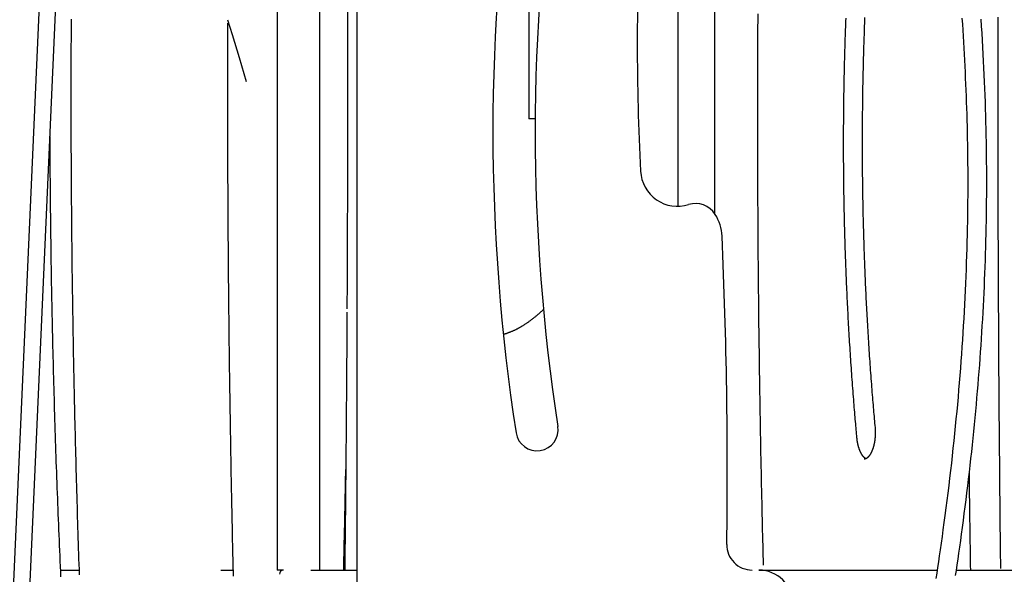
# Model space of a CAD drawing. Extents: x -4958 to 21181, y -2397 to 2011.
# Drawn here: x 9366 to 10298, y -162 to 363 of the extents above; entities that cross this region are included whole.
import ezdxf

# ---------------------------------------------------------------- set-up
doc = ezdxf.new("R2010")
doc.units = 0

msp = doc.modelspace()

# ---------------------------------------------------------------- linework, layer by layer
at = {"color": 7, "linetype": 'Continuous'}
for p, q in [((9649.91, 831.99), (9649.91, -158.01)), ((9685.69, -207), (9685.69, 816.99)), ((9609.91, 633.99), (9609.91, -158.01)), ((9395.52, 621.76), (9353.13, -332.3)), ((9369.12, -333.01), (9411.5, 621.05)), ((9847.95, 558.43), (9847.95, 269.16)), ((9988.99, 495.08), (9988.99, 186.38)), ((10023.59, 493.95), (10023.59, 179.79)), ((9851.95, 269.16), (9847.95, 269.16)), ((9854.05, 269.16), (9851.95, 269.16)), ((9405.13, -158.01), (9415.27, -158.01)), ((9415.27, -158.01), (9419.53, -158.01)), ((9419.53, -158.01), (9422.51, -158.01)), ((9556.5, -158.01), (9568.14, -158.01)), ((9613.91, -158.01), (9609.91, -158.01)), ((9615.98, -158.01), (9613.91, -158.01)), ((9641.63, -158.01), (9685.69, -158.01)), ((10065.69, -158.01), (10234.06, -158.01)), ((10252.31, -158.01), (10345.69, -158.01))]:
    msp.add_line(p, q, dxfattribs=at)
for points in [[(9676.23, 431.35), (9676.24, 428.25), (9676.37, 385.86), (9676.44, 351.48)], [(9415, 363.55), (9414.98, 358.58), (9414.95, 353.62), (9414.93, 348.65), (9414.91, 343.68), (9414.89, 338.71), (9414.87, 333.75), (9414.86, 328.78), (9414.84, 323.81), (9414.83, 318.85), (9414.82, 313.88), (9414.81, 308.91), (9414.81, 303.95), (9414.8, 298.98), (9414.8, 294.01), (9414.8, 289.04), (9414.8, 284.08), (9414.8, 279.11), (9414.81, 274.14), (9414.82, 269.18), (9414.82, 264.21), (9414.84, 259.24), (9414.85, 254.28), (9414.86, 249.31), (9414.88, 244.34), (9414.9, 239.37), (9414.92, 234.41), (9414.94, 229.44), (9414.96, 224.47), (9414.99, 219.51), (9415.02, 214.54), (9415.05, 209.57), (9415.08, 204.61), (9415.11, 199.64), (9415.15, 194.68), (9415.19, 189.71), (9415.22, 184.74), (9415.27, 179.78), (9415.31, 174.81), (9415.35, 169.85), (9415.4, 164.88), (9415.45, 159.91), (9415.5, 154.95), (9415.55, 149.98), (9415.61, 145.02), (9415.66, 140.05), (9415.72, 135.09), (9415.78, 130.12), (9415.84, 125.16), (9415.91, 120.2), (9415.97, 115.23), (9416.04, 110.27), (9416.11, 105.3), (9416.18, 100.34), (9416.25, 95.38), (9416.33, 90.41), (9416.4, 85.45), (9416.48, 80.49), (9416.56, 75.53), (9416.65, 70.56), (9416.73, 65.6), (9416.82, 60.64), (9416.91, 55.68), (9417, 50.72), (9417.09, 45.75), (9417.18, 40.79), (9417.28, 35.83), (9417.37, 30.87), (9417.47, 25.91), (9417.58, 20.95), (9417.68, 15.99), (9417.78, 11.03), (9417.89, 6.07), (9418, 1.11), (9418.11, -3.84), (9418.22, -8.8), (9418.34, -13.76), (9418.46, -18.72), (9418.57, -23.68), (9418.69, -28.63), (9418.82, -33.59), (9418.94, -38.55), (9419.07, -43.5), (9419.19, -48.46), (9419.32, -53.41), (9419.46, -58.37), (9419.59, -63.32), (9419.72, -68.28), (9419.86, -73.23), (9420, -78.19), (9420.14, -83.14), (9420.28, -88.09), (9420.43, -93.05), (9420.58, -98), (9420.72, -102.95), (9420.88, -107.9), (9421.03, -112.85), (9421.18, -117.8), (9421.34, -122.75), (9421.5, -127.7), (9421.66, -132.65), (9421.82, -137.6), (9421.98, -142.55), (9422.15, -147.5), (9422.31, -152.45), (9422.48, -157.39), (9422.65, -162.34)], [(10064.51, 368.55), (10064.47, 362.15), (10064.44, 355.76), (10064.4, 349.36), (10064.38, 342.97), (10064.35, 336.57), (10064.33, 330.17), (10064.3, 323.78), (10064.29, 317.38), (10064.27, 310.99), (10064.25, 304.59), (10064.24, 298.19), (10064.23, 291.8), (10064.23, 285.4), (10064.22, 279.01), (10064.22, 272.61), (10064.22, 266.21), (10064.23, 259.82), (10064.23, 253.42), (10064.24, 247.03), (10064.25, 240.63), (10064.26, 234.23), (10064.28, 227.84), (10064.3, 221.44), (10064.32, 215.05), (10064.34, 208.65), (10064.37, 202.25), (10064.39, 195.86), (10064.42, 189.46), (10064.46, 183.07), (10064.49, 176.67), (10064.53, 170.27), (10064.57, 163.88), (10064.61, 157.48), (10064.66, 151.09), (10064.71, 144.69), (10064.76, 138.3), (10064.81, 131.9), (10064.86, 125.51), (10064.92, 119.11), (10064.98, 112.72), (10065.04, 106.32), (10065.11, 99.93), (10065.18, 93.53), (10065.25, 87.14), (10065.32, 80.74), (10065.39, 74.35), (10065.47, 67.95), (10065.55, 61.56), (10065.63, 55.17), (10065.72, 48.77), (10065.8, 42.38), (10065.89, 35.98), (10065.99, 29.59), (10066.08, 23.2), (10066.18, 16.8), (10066.28, 10.41), (10066.38, 4.02), (10066.48, -2.37), (10066.59, -8.77), (10066.7, -15.16), (10066.81, -21.55), (10066.93, -27.94), (10067.04, -34.32), (10067.16, -40.66), (10067.28, -46.97), (10067.4, -53.21), (10067.52, -59.39), (10067.65, -65.48), (10067.77, -71.48), (10067.89, -77.36), (10068.01, -83.13), (10068.13, -88.78), (10068.25, -94.33), (10068.37, -99.75), (10068.49, -105.07), (10068.61, -110.27), (10068.73, -115.36), (10068.85, -120.34), (10068.97, -125.22), (10069.09, -130.02), (10069.21, -134.74), (10069.33, -139.41), (10069.45, -144.03), (10069.57, -148.63), (10069.68, -153.21)], [(10158.37, -32.86), (10158.2, -30.99), (10158.03, -29.12), (10157.86, -27.24), (10157.69, -25.34), (10157.52, -23.4), (10157.35, -21.44), (10157.17, -19.43), (10156.99, -17.38), (10156.81, -15.27), (10156.63, -13.11), (10156.44, -10.89), (10156.25, -8.62), (10156.06, -6.3), (10155.86, -3.92), (10155.67, -1.48), (10155.47, 1.01), (10155.27, 3.55), (10155.06, 6.14), (10154.86, 8.77), (10154.65, 11.43), (10154.45, 14.13), (10154.25, 16.84), (10154.04, 19.57), (10153.84, 22.31), (10153.65, 25.04), (10153.45, 27.78), (10153.26, 30.52), (10153.07, 33.26), (10152.88, 36), (10152.69, 38.74), (10152.51, 41.49), (10152.33, 44.23), (10152.15, 46.97), (10151.97, 49.71), (10151.8, 52.46), (10151.63, 55.2), (10151.46, 57.95), (10151.29, 60.7), (10151.13, 63.44), (10150.97, 66.19), (10150.81, 68.94), (10150.65, 71.69), (10150.5, 74.44), (10150.35, 77.19), (10150.2, 79.94), (10150.05, 82.69), (10149.91, 85.44), (10149.77, 88.19), (10149.63, 90.94), (10149.49, 93.69), (10149.36, 96.45), (10149.22, 99.2), (10149.09, 101.95), (10148.97, 104.71), (10148.84, 107.46), (10148.72, 110.22), (10148.6, 112.98), (10148.48, 115.73), (10148.37, 118.49), (10148.26, 121.25), (10148.15, 124), (10148.04, 126.76), (10147.93, 129.52), (10147.83, 132.28), (10147.73, 135.04), (10147.63, 137.8), (10147.54, 140.56), (10147.45, 143.32), (10147.36, 146.08), (10147.27, 148.84), (10147.18, 151.6), (10147.1, 154.36), (10147.02, 157.12), (10146.94, 159.88), (10146.87, 162.65), (10146.79, 165.41), (10146.72, 168.17), (10146.66, 170.94), (10146.59, 173.7), (10146.53, 176.46), (10146.47, 179.23), (10146.41, 181.99), (10146.35, 184.75), (10146.3, 187.52), (10146.25, 190.28), (10146.2, 193.05), (10146.15, 195.81), (10146.11, 198.58), (10146.07, 201.34), (10146.03, 204.11), (10146, 206.87), (10145.96, 209.64), (10145.93, 212.4), (10145.9, 215.17), (10145.88, 217.94), (10145.85, 220.7), (10145.83, 223.47), (10145.81, 226.23), (10145.8, 229), (10145.78, 231.77), (10145.77, 234.53), (10145.76, 237.3), (10145.76, 240.06), (10145.75, 242.83), (10145.75, 245.6), (10145.75, 248.36), (10145.75, 251.13), (10145.76, 253.9), (10145.77, 256.66), (10145.78, 259.43), (10145.79, 262.19), (10145.81, 264.96), (10145.83, 267.73), (10145.85, 270.49), (10145.87, 273.26), (10145.9, 276.03), (10145.92, 278.79), (10145.96, 281.56), (10145.99, 284.32), (10146.02, 287.09), (10146.06, 289.85), (10146.1, 292.62), (10146.14, 295.38), (10146.19, 298.15), (10146.24, 300.91), (10146.29, 303.68), (10146.34, 306.44), (10146.4, 309.21), (10146.45, 311.97), (10146.51, 314.73), (10146.58, 317.5), (10146.64, 320.26), (10146.71, 323.02), (10146.78, 325.79), (10146.85, 328.55), (10146.93, 331.31), (10147, 334.07), (10147.08, 336.83), (10147.17, 339.6), (10147.25, 342.36), (10147.34, 345.12), (10147.43, 347.88), (10147.52, 350.64), (10147.61, 353.4), (10147.71, 356.16), (10147.81, 358.92), (10147.91, 361.68), (10148.02, 364.43)], [(10165.66, 365.07), (10165.55, 362.35), (10165.45, 359.64), (10165.35, 356.93), (10165.25, 354.22), (10165.15, 351.5), (10165.06, 348.79), (10164.96, 346.07), (10164.87, 343.36), (10164.79, 340.64), (10164.7, 337.93), (10164.62, 335.21), (10164.54, 332.5), (10164.46, 329.78), (10164.39, 327.07), (10164.31, 324.35), (10164.24, 321.63), (10164.18, 318.92), (10164.11, 316.2), (10164.05, 313.48), (10163.99, 310.76), (10163.93, 308.04), (10163.88, 305.33), (10163.82, 302.61), (10163.77, 299.89), (10163.73, 297.17), (10163.68, 294.45), (10163.64, 291.73), (10163.6, 289.01), (10163.56, 286.29), (10163.52, 283.57), (10163.49, 280.85), (10163.46, 278.13), (10163.43, 275.41), (10163.41, 272.69), (10163.38, 269.97), (10163.36, 267.25), (10163.34, 264.53), (10163.33, 261.81), (10163.32, 259.09), (10163.3, 256.37), (10163.3, 253.65), (10163.29, 250.93), (10163.29, 248.21), (10163.29, 245.49), (10163.29, 242.77), (10163.29, 240.05), (10163.3, 237.33), (10163.31, 234.61), (10163.32, 231.89), (10163.33, 229.17), (10163.35, 226.45), (10163.37, 223.73), (10163.39, 221.01), (10163.41, 218.29), (10163.44, 215.57), (10163.47, 212.85), (10163.5, 210.13), (10163.53, 207.41), (10163.57, 204.69), (10163.61, 201.97), (10163.65, 199.25), (10163.69, 196.53), (10163.74, 193.81), (10163.79, 191.09), (10163.84, 188.38), (10163.89, 185.66), (10163.95, 182.94), (10164.01, 180.22), (10164.07, 177.5), (10164.13, 174.79), (10164.2, 172.07), (10164.26, 169.35), (10164.33, 166.63), (10164.41, 163.92), (10164.48, 161.2), (10164.56, 158.49), (10164.64, 155.77), (10164.73, 153.05), (10164.81, 150.34), (10164.9, 147.62), (10164.99, 144.91), (10165.08, 142.2), (10165.18, 139.48), (10165.28, 136.77), (10165.38, 134.06), (10165.48, 131.34), (10165.58, 128.63), (10165.69, 125.92), (10165.8, 123.21), (10165.91, 120.5), (10166.03, 117.78), (10166.15, 115.07), (10166.27, 112.36), (10166.39, 109.65), (10166.51, 106.95), (10166.64, 104.24), (10166.77, 101.53), (10166.9, 98.82), (10167.04, 96.11), (10167.18, 93.41), (10167.32, 90.7), (10167.46, 88), (10167.6, 85.29), (10167.75, 82.59), (10167.9, 79.88), (10168.05, 77.18), (10168.2, 74.48), (10168.36, 71.77), (10168.52, 69.07), (10168.68, 66.37), (10168.85, 63.67), (10169.01, 60.97), (10169.18, 58.27), (10169.35, 55.57), (10169.53, 52.87), (10169.7, 50.18), (10169.88, 47.48), (10170.07, 44.78), (10170.25, 42.09), (10170.44, 39.39), (10170.62, 36.7), (10170.82, 34), (10171.01, 31.31), (10171.2, 28.63), (10171.4, 25.95), (10171.6, 23.29), (10171.8, 20.65), (10172, 18.03), (10172.2, 15.44), (10172.4, 12.89), (10172.6, 10.37), (10172.8, 7.89), (10172.99, 5.45), (10173.19, 3.05), (10173.38, 0.69), (10173.58, -1.64), (10173.77, -3.92), (10173.96, -6.17), (10174.15, -8.38), (10174.34, -10.55), (10174.53, -12.7), (10174.72, -14.82), (10174.91, -16.93), (10175.09, -19.01), (10175.28, -21.09), (10175.46, -23.17)], [(10257.69, 364.35), (10258.07, 358.67), (10258.43, 353), (10258.78, 347.32), (10259.12, 341.65), (10259.44, 335.97), (10259.76, 330.3), (10260.06, 324.62), (10260.35, 318.94), (10260.62, 313.26), (10260.89, 307.59), (10261.14, 301.91), (10261.37, 296.23), (10261.59, 290.55), (10261.8, 284.86), (10261.99, 279.18), (10262.17, 273.49), (10262.34, 267.79), (10262.48, 262.08), (10262.62, 256.34), (10262.74, 250.58), (10262.84, 244.78), (10262.93, 238.95), (10263, 233.07), (10263.06, 227.15), (10263.1, 221.19), (10263.13, 215.19), (10263.13, 209.14), (10263.13, 203.06), (10263.1, 196.93), (10263.06, 190.75), (10263, 184.54), (10262.92, 178.28), (10262.82, 171.98), (10262.71, 165.64), (10262.57, 159.26), (10262.41, 152.83), (10262.24, 146.37), (10262.04, 139.86), (10261.83, 133.31), (10261.59, 126.72), (10261.33, 120.11), (10261.06, 113.46), (10260.76, 106.8), (10260.45, 100.12), (10260.11, 93.44), (10259.75, 86.74), (10259.38, 80.05), (10258.99, 73.36), (10258.57, 66.66), (10258.14, 59.95), (10257.69, 53.24), (10257.22, 46.51), (10256.72, 39.77), (10256.21, 33), (10255.68, 26.22), (10255.13, 19.42), (10254.55, 12.6), (10253.96, 5.75), (10253.34, -1.11), (10252.71, -8), (10252.05, -14.9), (10251.37, -21.83), (10250.67, -28.78), (10249.95, -35.74), (10249.21, -42.73), (10248.45, -49.74), (10247.66, -56.76), (10246.85, -63.81), (10246.02, -70.88), (10245.17, -77.96), (10244.29, -85.06), (10243.4, -92.15), (10242.49, -99.2), (10241.58, -106.17), (10240.66, -113.03), (10239.75, -119.75), (10238.85, -126.3), (10237.96, -132.65), (10237.09, -138.76), (10236.24, -144.65), (10235.42, -150.3), (10234.61, -155.71), (10233.83, -160.89), (10233.08, -165.84)], [(10251.67, -163.24), (10252.42, -158.27), (10253.19, -153.07), (10253.98, -147.65), (10254.79, -142.01), (10255.63, -136.15), (10256.48, -130.1), (10257.34, -123.89), (10258.2, -117.54), (10259.07, -111.1), (10259.93, -104.58), (10260.78, -98.02), (10261.62, -91.45), (10262.44, -84.89), (10263.23, -78.35), (10264.01, -71.83), (10264.77, -65.32), (10265.51, -58.84), (10266.23, -52.37), (10266.94, -45.93), (10267.62, -39.5), (10268.29, -33.09), (10268.94, -26.7), (10269.57, -20.33), (10270.18, -13.98), (10270.78, -7.64), (10271.36, -1.33), (10271.92, 4.96), (10272.46, 11.24), (10272.99, 17.5), (10273.5, 23.73), (10273.99, 29.96), (10274.46, 36.17), (10274.92, 42.38), (10275.36, 48.57), (10275.79, 54.77), (10276.2, 60.96), (10276.59, 67.15), (10276.97, 73.34), (10277.33, 79.54), (10277.68, 85.73), (10278.01, 91.93), (10278.32, 98.12), (10278.62, 104.32), (10278.9, 110.52), (10279.17, 116.72), (10279.41, 122.92), (10279.65, 129.12), (10279.86, 135.32), (10280.06, 141.52), (10280.24, 147.72), (10280.41, 153.92), (10280.55, 160.12), (10280.68, 166.32), (10280.8, 172.53), (10280.89, 178.73), (10280.97, 184.93), (10281.04, 191.14), (10281.08, 197.34), (10281.11, 203.54), (10281.12, 209.75), (10281.11, 215.95), (10281.08, 222.16), (10281.04, 228.37), (10280.98, 234.59), (10280.9, 240.83), (10280.8, 247.08), (10280.68, 253.35), (10280.55, 259.64), (10280.39, 265.95), (10280.22, 272.3), (10280.02, 278.66), (10279.81, 285.05), (10279.58, 291.47), (10279.33, 297.91), (10279.06, 304.38), (10278.77, 310.87), (10278.46, 317.39), (10278.14, 323.93), (10277.8, 330.5), (10277.43, 337.09), (10277.05, 343.71), (10276.66, 350.35), (10276.24, 357.02), (10275.81, 363.71)], [(10291.65, 365.31), (10291.64, 356.7), (10291.62, 348.1), (10291.61, 339.5), (10291.6, 330.89), (10291.59, 322.29), (10291.58, 313.68), (10291.58, 305.08), (10291.58, 296.48), (10291.57, 287.87), (10291.58, 279.27), (10291.58, 270.67), (10291.58, 262.06), (10291.59, 253.46), (10291.6, 244.85), (10291.61, 236.25), (10291.62, 227.65), (10291.63, 219.04), (10291.65, 210.44), (10291.67, 201.83), (10291.69, 193.23), (10291.71, 184.63), (10291.73, 176.02), (10291.76, 167.42), (10291.78, 158.82), (10291.81, 150.21), (10291.84, 141.61), (10291.88, 133), (10291.91, 124.4), (10291.95, 115.8), (10291.99, 107.19), (10292.03, 98.59), (10292.07, 89.99), (10292.11, 81.39), (10292.16, 72.78), (10292.21, 64.18), (10292.26, 55.58), (10292.31, 46.97), (10292.36, 38.37), (10292.42, 29.77), (10292.48, 21.17), (10292.54, 12.57), (10292.6, 3.98), (10292.66, -4.56), (10292.73, -13.05), (10292.79, -21.46), (10292.86, -29.78), (10292.92, -37.98), (10292.99, -46.06), (10293.06, -53.99), (10293.13, -61.77), (10293.19, -69.4), (10293.26, -76.88), (10293.33, -84.22), (10293.4, -91.4), (10293.47, -98.43), (10293.54, -105.32), (10293.61, -112.06), (10293.68, -118.66), (10293.75, -125.16), (10293.82, -131.56), (10293.89, -137.89), (10293.96, -144.16), (10294.03, -150.39), (10294.1, -156.61)], [(9563.05, 359.72), (9563.05, 358.02), (9563.04, 356.3), (9563.03, 354.53), (9563.02, 352.68), (9563.02, 350.73), (9563.01, 348.66), (9563, 346.42), (9562.99, 344.01), (9562.99, 341.4), (9562.98, 338.59), (9562.97, 335.56), (9562.97, 332.34), (9562.96, 328.91), (9562.96, 325.27), (9562.95, 321.43), (9562.95, 317.39), (9562.94, 313.14), (9562.94, 308.72), (9562.93, 304.14), (9562.93, 299.43), (9562.93, 294.62), (9562.93, 289.74), (9562.93, 284.8), (9562.93, 279.84), (9562.93, 274.87), (9562.94, 269.9), (9562.94, 264.94), (9562.95, 259.97), (9562.96, 255.01), (9562.97, 250.04), (9562.98, 245.07), (9562.99, 240.11), (9563.01, 235.14), (9563.02, 230.17), (9563.04, 225.21), (9563.05, 220.24), (9563.07, 215.27), (9563.09, 210.31), (9563.11, 205.34), (9563.14, 200.38), (9563.16, 195.41), (9563.19, 190.44), (9563.21, 185.48), (9563.24, 180.51), (9563.27, 175.55), (9563.3, 170.58), (9563.33, 165.62), (9563.36, 160.65), (9563.4, 155.69), (9563.43, 150.72), (9563.47, 145.76), (9563.51, 140.79), (9563.54, 135.83), (9563.59, 130.86), (9563.63, 125.9), (9563.67, 120.94), (9563.71, 115.97), (9563.76, 111.01), (9563.81, 106.05), (9563.85, 101.08), (9563.9, 96.12), (9563.95, 91.16), (9564.01, 86.19), (9564.06, 81.23), (9564.11, 76.27), (9564.17, 71.31), (9564.23, 66.35), (9564.28, 61.38), (9564.34, 56.42), (9564.4, 51.46), (9564.47, 46.5), (9564.53, 41.54), (9564.59, 36.58), (9564.66, 31.62), (9564.73, 26.66), (9564.8, 21.7), (9564.87, 16.74), (9564.94, 11.78), (9565.01, 6.82), (9565.08, 1.86), (9565.16, -3.09), (9565.23, -8.05), (9565.31, -13.01), (9565.39, -17.97), (9565.47, -22.92), (9565.55, -27.88), (9565.63, -32.84), (9565.72, -37.79), (9565.8, -42.75), (9565.89, -47.71), (9565.97, -52.66), (9566.06, -57.62), (9566.15, -62.57), (9566.25, -67.52), (9566.34, -72.48), (9566.43, -77.43), (9566.53, -82.38), (9566.62, -87.33), (9566.72, -92.25), (9566.82, -97.15), (9566.92, -102.02), (9567.02, -106.84), (9567.11, -111.61), (9567.21, -116.32), (9567.31, -120.97), (9567.41, -125.54), (9567.51, -130.05), (9567.6, -134.49), (9567.7, -138.86), (9567.8, -143.17), (9567.89, -147.4), (9567.99, -151.57), (9568.09, -155.67), (9568.18, -159.71), (9568.28, -163.7)], [(9580.85, 304.1), (9578.73, 311.81), (9576.59, 319.41), (9574.42, 326.9), (9572.22, 334.28), (9570, 341.55), (9567.76, 348.71), (9565.49, 355.76), (9563.2, 362.69)], [(9676.4, 351.47), (9676.41, 346.52), (9676.41, 341.57), (9676.42, 336.62), (9676.43, 331.66), (9676.43, 326.71), (9676.44, 321.76), (9676.44, 316.8), (9676.45, 311.85), (9676.45, 306.89), (9676.45, 301.93), (9676.45, 296.97), (9676.45, 292.02), (9676.45, 287.05), (9676.45, 282.09), (9676.45, 277.13), (9676.45, 272.16), (9676.44, 267.2), (9676.44, 262.23), (9676.44, 257.27), (9676.43, 252.3), (9676.43, 247.33), (9676.42, 242.36), (9676.41, 237.39), (9676.41, 232.42), (9676.4, 227.46), (9676.39, 222.49), (9676.38, 217.52), (9676.37, 212.55), (9676.36, 207.58), (9676.35, 202.61), (9676.34, 197.64), (9676.33, 192.68), (9676.31, 187.71), (9676.3, 182.75), (9676.29, 177.82), (9676.27, 172.91), (9676.26, 168.05), (9676.24, 163.24), (9676.23, 158.49), (9676.21, 153.81), (9676.19, 149.21), (9676.18, 144.69), (9676.16, 140.26), (9676.14, 135.9), (9676.13, 131.63), (9676.11, 127.44), (9676.09, 123.33), (9676.07, 119.31), (9676.05, 115.36), (9676.03, 111.49), (9676.02, 107.68), (9676, 103.92), (9675.98, 100.2), (9675.96, 96.51), (9675.94, 92.84), (9675.92, 89.18)], [(9405.39, -164.34), (9405.17, -159.39), (9404.95, -154.45), (9404.73, -149.5), (9404.51, -144.55), (9404.3, -139.6), (9404.08, -134.65), (9403.87, -129.7), (9403.67, -124.75), (9403.46, -119.8), (9403.26, -114.85), (9403.06, -109.89), (9402.86, -104.94), (9402.67, -99.99), (9402.48, -95.04), (9402.29, -90.08), (9402.1, -85.13), (9401.91, -80.18), (9401.73, -75.22), (9401.55, -70.27), (9401.37, -65.31), (9401.2, -60.36), (9401.02, -55.4), (9400.85, -50.44), (9400.69, -45.49), (9400.52, -40.53), (9400.36, -35.57), (9400.2, -30.62), (9400.04, -25.66), (9399.88, -20.7), (9399.73, -15.74), (9399.58, -10.78), (9399.43, -5.82), (9399.29, -0.86), (9399.14, 4.1), (9399, 9.06), (9398.86, 14.02), (9398.73, 18.98), (9398.59, 23.94), (9398.46, 28.9), (9398.33, 33.86), (9398.21, 38.82), (9398.08, 43.78), (9397.96, 48.75), (9397.84, 53.71), (9397.73, 58.67), (9397.61, 63.63), (9397.5, 68.6), (9397.39, 73.56), (9397.29, 78.52), (9397.18, 83.49), (9397.08, 88.45), (9396.98, 93.41), (9396.89, 98.38), (9396.79, 103.34), (9396.7, 108.31), (9396.61, 113.27), (9396.53, 118.24), (9396.44, 123.2), (9396.36, 128.17), (9396.28, 133.13), (9396.2, 138.1), (9396.13, 143.06), (9396.06, 148.02), (9395.99, 152.98), (9395.92, 157.93), (9395.86, 162.86), (9395.8, 167.78), (9395.74, 172.68), (9395.68, 177.56), (9395.63, 182.41), (9395.58, 187.24), (9395.53, 192.04), (9395.48, 196.82), (9395.44, 201.58), (9395.4, 206.3), (9395.36, 211.01), (9395.32, 215.69), (9395.29, 220.34), (9395.26, 224.97), (9395.24, 229.58), (9395.21, 234.18), (9395.19, 238.76), (9395.17, 243.34), (9395.15, 247.91), (9395.13, 252.47)], [(9675.9, 86.13), (9675.89, 83.42), (9675.88, 80.69), (9675.86, 77.93), (9675.85, 75.11), (9675.83, 72.22), (9675.82, 69.24), (9675.8, 66.16), (9675.78, 62.95), (9675.76, 59.61), (9675.74, 56.13), (9675.72, 52.5), (9675.69, 48.74), (9675.67, 44.83), (9675.64, 40.78), (9675.61, 36.59), (9675.58, 32.27), (9675.55, 27.8), (9675.52, 23.21), (9675.49, 18.52), (9675.45, 13.73), (9675.42, 8.88), (9675.38, 3.98), (9675.34, -0.97), (9675.31, -5.92), (9675.27, -10.88), (9675.23, -15.84), (9675.19, -20.8), (9675.15, -25.76), (9675.11, -30.72), (9675.07, -35.68), (9675.02, -40.64), (9674.98, -45.6), (9674.94, -50.55), (9674.89, -55.51), (9674.85, -60.45), (9674.8, -65.38), (9674.75, -70.29), (9674.71, -75.19), (9674.66, -80.05), (9674.61, -84.89), (9674.57, -89.69), (9674.52, -94.46), (9674.47, -99.2), (9674.42, -103.9), (9674.38, -108.57), (9674.33, -113.2), (9674.28, -117.8), (9674.23, -122.36), (9674.18, -126.89), (9674.13, -131.39), (9674.08, -135.87), (9674.03, -140.32), (9673.98, -144.76), (9673.93, -149.19), (9673.87, -153.6), (9673.82, -158.01)], [(9839.72, 71.92), (9840.11, 72.15), (9840.51, 72.38), (9840.91, 72.62), (9841.31, 72.86), (9841.72, 73.1), (9842.14, 73.36), (9842.56, 73.62), (9842.99, 73.88), (9843.43, 74.16), (9843.89, 74.45), (9844.35, 74.75), (9844.82, 75.06), (9845.31, 75.38), (9845.8, 75.71), (9846.31, 76.06), (9846.82, 76.41), (9847.35, 76.78), (9847.88, 77.16), (9848.42, 77.54), (9848.97, 77.94), (9849.52, 78.35), (9850.08, 78.76), (9850.64, 79.18), (9851.19, 79.6), (9851.75, 80.03), (9852.3, 80.46), (9852.85, 80.9), (9853.4, 81.33), (9853.93, 81.77), (9854.46, 82.2), (9854.98, 82.62), (9855.48, 83.05), (9855.98, 83.46), (9856.46, 83.87), (9856.92, 84.27), (9857.38, 84.66), (9857.82, 85.04), (9858.24, 85.42), (9858.65, 85.79), (9859.05, 86.15), (9859.44, 86.51), (9859.81, 86.86), (9860.18, 87.2), (9860.53, 87.54), (9860.88, 87.88), (9861.23, 88.21), (9861.57, 88.55), (9861.9, 88.88)], [(9824.06, 65.36), (9824.33, 65.43), (9824.6, 65.51), (9824.88, 65.58), (9825.17, 65.66), (9825.46, 65.74), (9825.76, 65.83), (9826.07, 65.92), (9826.4, 66.02), (9826.74, 66.12), (9827.09, 66.24), (9827.46, 66.36), (9827.85, 66.49), (9828.24, 66.63), (9828.66, 66.77), (9829.09, 66.93), (9829.53, 67.09), (9829.99, 67.27), (9830.46, 67.45), (9830.94, 67.64), (9831.42, 67.84), (9831.91, 68.04), (9832.39, 68.24), (9832.87, 68.45), (9833.35, 68.66), (9833.81, 68.87), (9834.27, 69.07), (9834.71, 69.28), (9835.15, 69.49), (9835.57, 69.7), (9835.99, 69.91), (9836.4, 70.11), (9836.79, 70.32), (9837.18, 70.52), (9837.56, 70.72), (9837.93, 70.92), (9838.29, 71.12), (9838.65, 71.32), (9839.01, 71.52), (9839.36, 71.72), (9839.72, 71.92)], [(10175.46, -23.17), (10175.48, -23.41), (10175.5, -23.65), (10175.52, -23.89), (10175.54, -24.13), (10175.56, -24.38), (10175.58, -24.63), (10175.59, -24.89), (10175.61, -25.15), (10175.62, -25.42), (10175.64, -25.7), (10175.65, -25.99), (10175.66, -26.29), (10175.67, -26.59), (10175.68, -26.9), (10175.68, -27.21), (10175.68, -27.53), (10175.69, -27.87), (10175.68, -28.2), (10175.68, -28.54), (10175.68, -28.89), (10175.67, -29.24), (10175.66, -29.59), (10175.65, -29.94), (10175.64, -30.3), (10175.62, -30.65), (10175.6, -31), (10175.58, -31.36), (10175.56, -31.71), (10175.53, -32.06), (10175.5, -32.41), (10175.47, -32.76), (10175.44, -33.11), (10175.41, -33.45), (10175.37, -33.8), (10175.33, -34.14), (10175.29, -34.49), (10175.25, -34.83), (10175.2, -35.17), (10175.15, -35.51), (10175.1, -35.85), (10175.05, -36.18), (10175, -36.52), (10174.94, -36.85), (10174.88, -37.18), (10174.82, -37.51), (10174.76, -37.83), (10174.69, -38.16), (10174.63, -38.48), (10174.56, -38.8), (10174.49, -39.12), (10174.41, -39.44), (10174.34, -39.75), (10174.26, -40.06), (10174.18, -40.37), (10174.1, -40.67), (10174.02, -40.98), (10173.93, -41.28), (10173.85, -41.57), (10173.76, -41.87), (10173.67, -42.16), (10173.58, -42.45), (10173.49, -42.73), (10173.39, -43.02), (10173.3, -43.3), (10173.2, -43.57), (10173.1, -43.84), (10173, -44.11), (10172.9, -44.38), (10172.79, -44.64), (10172.69, -44.9), (10172.58, -45.16), (10172.47, -45.41), (10172.37, -45.66), (10172.26, -45.9), (10172.15, -46.14), (10172.03, -46.38), (10171.92, -46.61), (10171.81, -46.84), (10171.69, -47.06), (10171.57, -47.28), (10171.46, -47.5), (10171.34, -47.71), (10171.22, -47.92), (10171.1, -48.13), (10170.98, -48.33), (10170.86, -48.52), (10170.74, -48.71), (10170.62, -48.9), (10170.49, -49.09), (10170.37, -49.26), (10170.25, -49.44), (10170.13, -49.61), (10170, -49.78), (10169.88, -49.94), (10169.76, -50.09), (10169.63, -50.25), (10169.51, -50.39), (10169.38, -50.54), (10169.26, -50.68), (10169.14, -50.81), (10169.02, -50.94), (10168.89, -51.07), (10168.77, -51.19), (10168.65, -51.31), (10168.53, -51.42), (10168.41, -51.53), (10168.29, -51.63), (10168.17, -51.73), (10168.05, -51.83), (10167.93, -51.92), (10167.82, -52.01), (10167.7, -52.09), (10167.59, -52.17), (10167.47, -52.25), (10167.36, -52.32), (10167.25, -52.39), (10167.14, -52.45), (10167.03, -52.51), (10166.92, -52.57), (10166.81, -52.62), (10166.7, -52.67), (10166.6, -52.71), (10166.49, -52.76), (10166.39, -52.8), (10166.29, -52.83), (10166.19, -52.86), (10166.08, -52.89), (10165.98, -52.92), (10165.89, -52.94), (10165.79, -52.95), (10165.69, -52.97), (10165.59, -52.98), (10165.5, -52.99), (10165.4, -53), (10165.31, -53.01), (10165.21, -53.01)], [(10166.91, -52.56), (10166.88, -52.55), (10166.84, -52.53), (10166.8, -52.52), (10166.77, -52.5), (10166.73, -52.48), (10166.68, -52.46), (10166.63, -52.43), (10166.58, -52.4), (10166.52, -52.37), (10166.45, -52.32), (10166.38, -52.28), (10166.31, -52.23), (10166.23, -52.17), (10166.14, -52.11), (10166.05, -52.04), (10165.95, -51.96), (10165.85, -51.88), (10165.74, -51.8), (10165.63, -51.71), (10165.51, -51.61), (10165.4, -51.5), (10165.27, -51.39), (10165.15, -51.28), (10165.03, -51.16), (10164.9, -51.04), (10164.78, -50.91), (10164.65, -50.77), (10164.53, -50.63), (10164.4, -50.49), (10164.28, -50.34), (10164.15, -50.18), (10164.02, -50.03), (10163.9, -49.86), (10163.77, -49.7), (10163.65, -49.53), (10163.52, -49.36), (10163.4, -49.18), (10163.28, -49), (10163.16, -48.81), (10163.03, -48.62), (10162.91, -48.43), (10162.79, -48.23), (10162.67, -48.03), (10162.55, -47.82), (10162.44, -47.61), (10162.32, -47.4), (10162.2, -47.18), (10162.09, -46.96), (10161.97, -46.73), (10161.86, -46.5), (10161.75, -46.27), (10161.64, -46.03), (10161.53, -45.79), (10161.42, -45.55), (10161.31, -45.3), (10161.2, -45.05), (10161.1, -44.79), (10161, -44.53), (10160.89, -44.27), (10160.79, -44.01), (10160.69, -43.74), (10160.6, -43.47), (10160.5, -43.19), (10160.4, -42.91), (10160.31, -42.63), (10160.22, -42.35), (10160.13, -42.06), (10160.04, -41.77), (10159.95, -41.48), (10159.87, -41.18), (10159.79, -40.88), (10159.71, -40.58), (10159.63, -40.27), (10159.55, -39.97), (10159.47, -39.66), (10159.4, -39.35), (10159.33, -39.03), (10159.26, -38.72), (10159.19, -38.4), (10159.12, -38.08), (10159.06, -37.76), (10159, -37.44), (10158.94, -37.12), (10158.88, -36.8), (10158.83, -36.47), (10158.77, -36.15), (10158.72, -35.82), (10158.68, -35.5), (10158.63, -35.17), (10158.59, -34.84), (10158.55, -34.51), (10158.51, -34.18), (10158.47, -33.85), (10158.44, -33.52), (10158.4, -33.19), (10158.37, -32.86)], [(9672.83, -158.01), (9672.92, -154.25), (9673.01, -150.48), (9673.1, -146.71), (9673.18, -142.92), (9673.27, -139.13), (9673.36, -135.31), (9673.44, -131.48), (9673.53, -127.62), (9673.62, -123.74), (9673.7, -119.83), (9673.78, -115.9), (9673.87, -111.94), (9673.95, -107.95), (9674.03, -103.94), (9674.11, -99.9), (9674.19, -95.84), (9674.27, -91.75), (9674.35, -87.64), (9674.43, -83.5), (9674.51, -79.36), (9674.59, -75.19), (9674.67, -71.02), (9674.74, -66.85), (9674.82, -62.66)], [(10265.97, -158.01), (10265.9, -153.56), (10265.83, -149.13), (10265.76, -144.7), (10265.7, -140.31), (10265.63, -135.95), (10265.57, -131.63), (10265.5, -127.36), (10265.44, -123.15), (10265.38, -119.01), (10265.33, -114.94), (10265.27, -110.94), (10265.22, -107.01), (10265.17, -103.14), (10265.12, -99.35), (10265.08, -95.62), (10265.03, -91.96), (10264.99, -88.38), (10264.95, -84.85), (10264.91, -81.37), (10264.87, -77.93), (10264.84, -74.53), (10264.8, -71.16), (10264.76, -67.8), (10264.73, -64.45)]]:
    msp.add_lwpolyline(points, dxfattribs=at)
for centre, radius, start, end in [((11684, 257.49), 1870, 171.21642, 188.78358), ((11685.22, 257.49), 1831.21, 171.2222, 188.7778), ((12295.56, 340.73), 2345, 177.03829, 182.96171), ((9988.65, 221.38), 35, 182.96171, 287.4015), ((10005.69, 166.99), 22, 32.23891, 107.4015), ((9988.78, 156.32), 42, 2.59393, 32.23891), ((5160.73, -62.41), 4875, 359.16254, 2.59393), ((9855.69, -25.01), 20, 188.78358, 8.7778), ((10059.2, -134.01), 24, 179.16254, 270), ((9615.98, -162.01), 4, 90, 180), ((10065.69, -190.01), 32, 272.10626, 90)]:
    msp.add_arc(centre, radius, start, end, dxfattribs=at)

doc.saveas('drawing.dxf')
